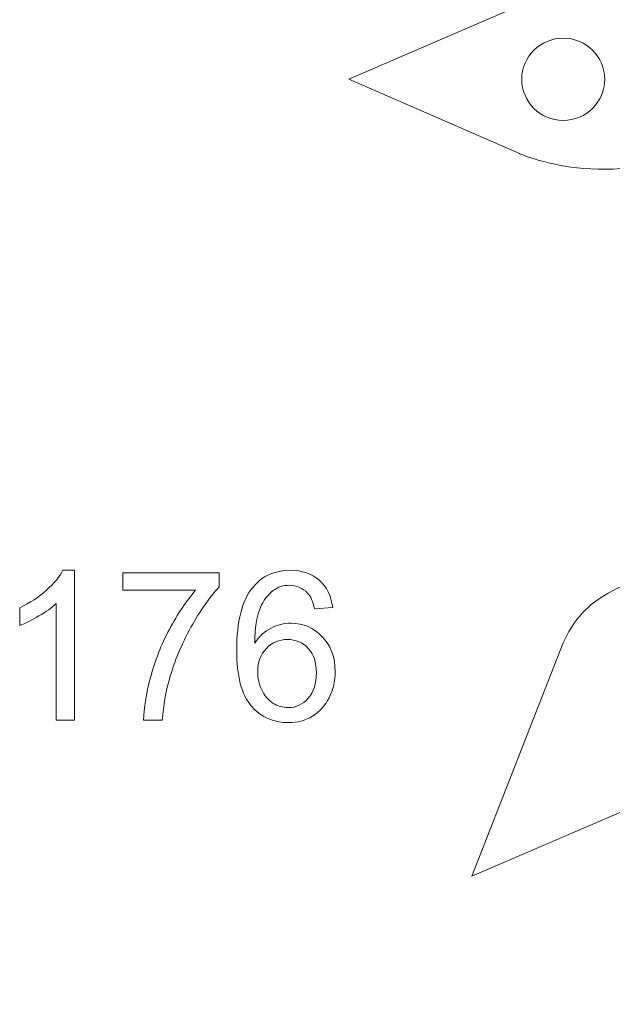
# Model space of a CAD drawing. Units: centimetres. Extents: x -10.4 to 10.5, y -13.8 to 13.1.
# Drawn here: x -9.7 to -7.3, y 3.2 to 7.2 of the extents above; entities that cross this region are included whole.
import ezdxf

# ---------------------------------------------------------------- set-up
doc = ezdxf.new("R2010")
doc.units = ezdxf.units.CM
doc.header["$MEASUREMENT"] = 0
doc.layers.add('PLAN_1', color=7, linetype='Continuous')

msp = doc.modelspace()

# ---------------------------------------------------------------- linework, layer by layer
at = {"layer": 'PLAN_1', "color": 250, "lineweight": 20}
for points, knots in [([(-7.89453, 10.19447), (-7.89453, 10.19447), (-7.51376, 9.26328), (-7.51376, 9.26328), (-7.51376, 9.26328), (-7.51376, 9.26328), (-7.48838, 9.0116), (-7.08222, 8.96126), (-7.08222, 8.96126), (-7.08222, 8.96126), (-7.34453, 8.64246), (-7.14145, 8.44113), (-7.14145, 8.44113), (-7.14145, 8.44113), (-6.87914, 8.76831), (-6.63376, 8.53341), (-6.63376, 8.53341), (-6.63376, 8.53341), (-6.43068, 8.10554), (-7.13299, 7.89582), (-7.13299, 7.89582), (-7.13299, 7.89582), (-7.1076, 7.57703), (-6.38837, 7.99649), (-6.38837, 7.99649), (-6.38837, 7.99649), (-6.05837, 8.13909), (-5.91452, 7.97972), (-5.91452, 7.97972), (-5.91452, 7.97972), (-6.31222, 7.87904), (-6.26145, 7.56024), (-6.26145, 7.56024), (-6.26145, 7.56024), (-5.73683, 7.94615), (-5.4576, 7.61059), (-5.4576, 7.61059), (-5.4576, 7.61059), (-5.1953, 7.45958), (-5.06837, 7.0485), (-5.06837, 7.0485), (-5.06837, 7.0485), (-5.16991, 7.02333), (-5.29683, 7.1995), (-5.29683, 7.1995), (-5.29683, 7.1995), (-5.51684, 7.61059), (-6.13453, 7.28339), (-6.13453, 7.28339), (-6.13453, 7.28339), (-6.30376, 7.22468), (-6.4476, 7.24984), (-6.4476, 7.24984), (-6.4476, 7.24984), (-6.37145, 7.61898), (-6.64222, 7.61898), (-6.64222, 7.61898), (-6.64222, 7.61898), (-6.93837, 7.64415), (-6.87914, 7.17434), (-6.87914, 7.17434), (-6.87914, 7.17434), (-7.25145, 7.44279), (-7.59838, 7.27502), (-7.59838, 7.27502), (-7.59838, 7.27502), (-8.39376, 6.93105), (-8.39376, 6.93105), (-8.39376, 6.93105), (-8.39376, 6.93105), (-7.69991, 6.62904), (-7.69991, 6.62904), (-7.69991, 6.62904), (-7.69991, 6.62904), (-7.32761, 6.46125), (-6.93837, 6.67098), (-6.93837, 6.67098), (-6.93837, 6.67098), (-7.04837, 6.31024), (-6.70991, 6.2683), (-6.70991, 6.2683), (-6.70991, 6.2683), (-6.41375, 6.28507), (-6.47299, 6.6458), (-6.47299, 6.6458), (-6.47299, 6.6458), (-6.34607, 6.69614), (-6.07529, 6.55352), (-6.07529, 6.55352), (-5.80453, 6.41091), (-5.47453, 6.41091), (-5.27144, 6.72971), (-5.27144, 6.72971), (-5.27144, 6.72971), (-4.97529, 6.79682), (-5.1953, 6.61226), (-5.1953, 6.61226), (-5.1953, 6.61226), (-5.5253, 6.27669), (-5.5253, 6.27669), (-5.5253, 6.27669), (-5.5253, 6.27669), (-5.80453, 6.00822), (-6.2276, 6.31863), (-6.2276, 6.31863), (-6.2276, 6.31863), (-6.32068, 6.09213), (-6.02453, 5.94951), (-6.02453, 5.94951), (-6.02453, 5.94951), (-6.04898, 5.69827), (-6.29833, 5.83236), (-6.29833, 5.83236), (-6.29833, 5.83236), (-6.79702, 6.1927), (-7.12666, 5.99996), (-7.12666, 5.99996), (-7.12666, 5.99996), (-6.79702, 5.83236), (-6.66178, 5.61867), (-6.66178, 5.61867), (-6.66178, 5.61867), (-6.52655, 5.41755), (-6.74208, 5.26669), (-6.74208, 5.26669), (-6.74208, 5.26669), (-7.05482, 5.14519), (-7.19005, 5.50554), (-7.19005, 5.50554), (-7.19005, 5.50554), (-7.37837, 5.14412), (-7.09914, 4.90924), (-7.09914, 4.90924), (-7.09914, 4.90924), (-7.41222, 4.90924), (-7.52222, 4.64078), (-7.52222, 4.64078), (-7.52222, 4.64078), (-7.89453, 3.69279), (-7.89453, 3.69279), (-7.89453, 3.69279), (-7.89453, 3.69279), (-6.93837, 4.10386), (-6.93837, 4.10386), (-6.93837, 4.10386), (-6.93837, 4.10386), (-6.6253, 4.18775), (-6.68453, 4.47299), (-6.68453, 4.47299), (-6.68453, 4.47299), (-6.43914, 4.22971), (-6.07529, 4.43105), (-6.07529, 4.43105), (-6.07529, 4.43105), (-6.5576, 4.64917), (-6.35453, 4.94279), (-6.35453, 4.94279), (-6.35453, 4.94279), (-5.77914, 5.21126), (-5.58452, 4.38071), (-5.58452, 4.38071), (-5.58452, 4.38071), (-5.42375, 4.67434), (-5.5676, 4.92602), (-5.5676, 4.92602), (-5.5676, 4.92602), (-5.97376, 5.35387), (-5.68607, 5.69782), (-5.68607, 5.69782), (-5.68607, 5.69782), (-5.57606, 5.35387), (-5.25452, 5.31192), (-5.25452, 5.31192), (-5.25452, 5.31192), (-5.91452, 6.0334), (-4.80606, 6.47804), (-4.80606, 6.47804), (-4.80606, 6.47804), (-4.74944, 6.38754), (-4.8551, 6.31212), (-4.8551, 6.31212), (-4.8551, 6.31212), (-5.33914, 6.13407), (-5.09375, 5.63911), (-5.09375, 5.63911), (-5.09375, 5.63911), (-4.94145, 5.45454), (-5.00914, 5.13575), (-5.00914, 5.13575), (-5.00914, 5.13575), (-5.44068, 5.12735), (-5.38145, 4.85051), (-5.38145, 4.85051), (-5.38145, 4.85051), (-5.41529, 4.60722), (-4.94145, 4.64917), (-4.94145, 4.64917), (-4.94145, 4.64917), (-4.87834, 4.66332), (-4.87834, 4.66332), (-4.87834, 4.66332), (-4.87834, 4.66332), (-5.1953, 4.29682), (-4.99222, 3.92769), (-4.99222, 3.92769), (-4.99222, 3.92769), (-4.64529, 3.17266), (-4.64529, 3.17266)], [0, 0, 0, 0, 0.0188679, 0.0188679, 0.0188679, 0.0188679, 0.0377358, 0.0377358, 0.0377358, 0.0377358, 0.0566038, 0.0566038, 0.0566038, 0.0566038, 0.0754717, 0.0754717, 0.0754717, 0.0754717, 0.0943396, 0.0943396, 0.0943396, 0.0943396, 0.1132075, 0.1132075, 0.1132075, 0.1132075, 0.1320755, 0.1320755, 0.1320755, 0.1320755, 0.1509434, 0.1509434, 0.1509434, 0.1509434, 0.1698113, 0.1698113, 0.1698113, 0.1698113, 0.1886792, 0.1886792, 0.1886792, 0.1886792, 0.2075472, 0.2075472, 0.2075472, 0.2075472, 0.2264151, 0.2264151, 0.2264151, 0.2264151, 0.245283, 0.245283, 0.245283, 0.245283, 0.2641509, 0.2641509, 0.2641509, 0.2641509, 0.2830189, 0.2830189, 0.2830189, 0.2830189, 0.3018868, 0.3018868, 0.3018868, 0.3018868, 0.3207547, 0.3207547, 0.3207547, 0.3207547, 0.3396226, 0.3396226, 0.3396226, 0.3396226, 0.3584906, 0.3584906, 0.3584906, 0.3584906, 0.3773585, 0.3773585, 0.3773585, 0.3773585, 0.3962264, 0.3962264, 0.3962264, 0.3962264, 0.4150943, 0.4150943, 0.4150943, 0.4150943, 0.4339623, 0.4339623, 0.4339623, 0.4339623, 0.4528302, 0.4528302, 0.4528302, 0.4528302, 0.4716981, 0.4716981, 0.4716981, 0.4716981, 0.490566, 0.490566, 0.490566, 0.490566, 0.509434, 0.509434, 0.509434, 0.509434, 0.5283019, 0.5283019, 0.5283019, 0.5283019, 0.5471698, 0.5471698, 0.5471698, 0.5471698, 0.5660377, 0.5660377, 0.5660377, 0.5660377, 0.5849057, 0.5849057, 0.5849057, 0.5849057, 0.6037736, 0.6037736, 0.6037736, 0.6037736, 0.6226415, 0.6226415, 0.6226415, 0.6226415, 0.6415094, 0.6415094, 0.6415094, 0.6415094, 0.6603774, 0.6603774, 0.6603774, 0.6603774, 0.6792453, 0.6792453, 0.6792453, 0.6792453, 0.6981132, 0.6981132, 0.6981132, 0.6981132, 0.7169811, 0.7169811, 0.7169811, 0.7169811, 0.7358491, 0.7358491, 0.7358491, 0.7358491, 0.754717, 0.754717, 0.754717, 0.754717, 0.7735849, 0.7735849, 0.7735849, 0.7735849, 0.7924528, 0.7924528, 0.7924528, 0.7924528, 0.8113208, 0.8113208, 0.8113208, 0.8113208, 0.8301887, 0.8301887, 0.8301887, 0.8301887, 0.8490566, 0.8490566, 0.8490566, 0.8490566, 0.8679245, 0.8679245, 0.8679245, 0.8679245, 0.8867925, 0.8867925, 0.8867925, 0.8867925, 0.9056604, 0.9056604, 0.9056604, 0.9056604, 0.9245283, 0.9245283, 0.9245283, 0.9245283, 0.9433962, 0.9433962, 0.9433962, 0.9433962, 0.9622642, 0.9622642, 0.9622642, 0.9622642, 1, 1, 1, 1]), ([(-7.3536, 6.93105), (-7.3536, 7.02338), (-7.4291, 7.09823), (-7.52222, 7.09823), (-7.52222, 7.09823), (-7.61535, 7.09824), (-7.69085, 7.02339), (-7.69085, 6.93105), (-7.69085, 6.93105), (-7.69085, 6.83872), (-7.61535, 6.76386), (-7.52222, 6.76386), (-7.52222, 6.76386), (-7.4291, 6.76385), (-7.3536, 6.83871), (-7.3536, 6.93105)], [0, 0, 0, 0, 0.2, 0.2, 0.2, 0.2, 0.4, 0.4, 0.4, 0.4, 0.6, 0.6, 0.6, 0.6, 1, 1, 1, 1]), ([(-7.3536, 6.93105), (-7.3536, 7.02338), (-7.4291, 7.09823), (-7.52222, 7.09823), (-7.52222, 7.09823), (-7.61535, 7.09824), (-7.69085, 7.02339), (-7.69085, 6.93105), (-7.69085, 6.93105), (-7.69085, 6.83872), (-7.61535, 6.76386), (-7.52222, 6.76385), (-7.52222, 6.76385), (-7.4291, 6.76385), (-7.3536, 6.83871), (-7.3536, 6.93105)], [0, 0, 0, 0, 0.2, 0.2, 0.2, 0.2, 0.4, 0.4, 0.4, 0.4, 0.6, 0.6, 0.6, 0.6, 1, 1, 1, 1]), ([(-7.3536, 6.93105), (-7.3536, 7.02338), (-7.4291, 7.09823), (-7.52222, 7.09823), (-7.52222, 7.09823), (-7.61535, 7.09823), (-7.69085, 7.02339), (-7.69085, 6.93105), (-7.69085, 6.93105), (-7.69085, 6.83872), (-7.61535, 6.76386), (-7.52222, 6.76385), (-7.52222, 6.76385), (-7.4291, 6.76385), (-7.3536, 6.83871), (-7.3536, 6.93105)], [0, 0, 0, 0, 0.2, 0.2, 0.2, 0.2, 0.4, 0.4, 0.4, 0.4, 0.6, 0.6, 0.6, 0.6, 1, 1, 1, 1]), ([(-7.3536, 6.93105), (-7.3536, 7.02338), (-7.4291, 7.09823), (-7.52222, 7.09823), (-7.52222, 7.09823), (-7.61535, 7.09823), (-7.69085, 7.02338), (-7.69085, 6.93105), (-7.69085, 6.93105), (-7.69085, 6.83872), (-7.61535, 6.76386), (-7.52222, 6.76385), (-7.52222, 6.76385), (-7.4291, 6.76385), (-7.3536, 6.83871), (-7.3536, 6.93105)], [0, 0, 0, 0, 0.2, 0.2, 0.2, 0.2, 0.4, 0.4, 0.4, 0.4, 0.6, 0.6, 0.6, 0.6, 1, 1, 1, 1]), ([(-7.3536, 6.93105), (-7.3536, 7.02338), (-7.4291, 7.09823), (-7.52222, 7.09823), (-7.52222, 7.09823), (-7.61535, 7.09823), (-7.69085, 7.02338), (-7.69085, 6.93105), (-7.69085, 6.93105), (-7.69085, 6.83872), (-7.61535, 6.76385), (-7.52222, 6.76385), (-7.52222, 6.76385), (-7.4291, 6.76385), (-7.3536, 6.83871), (-7.3536, 6.93105)], [0, 0, 0, 0, 0.2, 0.2, 0.2, 0.2, 0.4, 0.4, 0.4, 0.4, 0.6, 0.6, 0.6, 0.6, 1, 1, 1, 1]), ([(-7.3536, 6.93105), (-7.3536, 7.02338), (-7.4291, 7.09823), (-7.52222, 7.09823), (-7.52222, 7.09823), (-7.61535, 7.09823), (-7.69085, 7.02338), (-7.69085, 6.93105), (-7.69085, 6.93105), (-7.69085, 6.83872), (-7.61535, 6.76385), (-7.52222, 6.76385), (-7.52222, 6.76385), (-7.4291, 6.76385), (-7.3536, 6.83871), (-7.3536, 6.93105)], [0, 0, 0, 0, 0.2, 0.2, 0.2, 0.2, 0.4, 0.4, 0.4, 0.4, 0.6, 0.6, 0.6, 0.6, 1, 1, 1, 1]), ([(-7.3536, 6.93105), (-7.3536, 7.02338), (-7.4291, 7.09823), (-7.52222, 7.09823), (-7.52222, 7.09823), (-7.61535, 7.09823), (-7.69085, 7.02338), (-7.69085, 6.93105), (-7.69085, 6.93105), (-7.69085, 6.83872), (-7.61535, 6.76385), (-7.52222, 6.76385), (-7.52222, 6.76385), (-7.4291, 6.76385), (-7.3536, 6.83871), (-7.3536, 6.93105)], [0, 0, 0, 0, 0.2, 0.2, 0.2, 0.2, 0.4, 0.4, 0.4, 0.4, 0.6, 0.6, 0.6, 0.6, 1, 1, 1, 1]), ([(-7.3536, 6.93105), (-7.3536, 7.02338), (-7.4291, 7.09823), (-7.52222, 7.09823), (-7.52222, 7.09823), (-7.61535, 7.09823), (-7.69085, 7.02338), (-7.69085, 6.93105), (-7.69085, 6.93105), (-7.69085, 6.83871), (-7.61535, 6.76385), (-7.52222, 6.76385), (-7.52222, 6.76385), (-7.4291, 6.76385), (-7.3536, 6.83871), (-7.3536, 6.93105)], [0, 0, 0, 0, 0.2, 0.2, 0.2, 0.2, 0.4, 0.4, 0.4, 0.4, 0.6, 0.6, 0.6, 0.6, 1, 1, 1, 1]), ([(-7.3536, 6.93105), (-7.3536, 7.02338), (-7.4291, 7.09823), (-7.52222, 7.09823), (-7.52222, 7.09823), (-7.61535, 7.09823), (-7.69085, 7.02338), (-7.69085, 6.93105), (-7.69085, 6.93105), (-7.69085, 6.83871), (-7.61535, 6.76385), (-7.52222, 6.76385), (-7.52222, 6.76385), (-7.4291, 6.76385), (-7.3536, 6.83871), (-7.3536, 6.93105)], [0, 0, 0, 0, 0.2, 0.2, 0.2, 0.2, 0.4, 0.4, 0.4, 0.4, 0.6, 0.6, 0.6, 0.6, 1, 1, 1, 1]), ([(-7.3536, 6.93105), (-7.3536, 7.02338), (-7.4291, 7.09823), (-7.52222, 7.09823), (-7.52222, 7.09823), (-7.61535, 7.09823), (-7.69085, 7.02338), (-7.69085, 6.93105), (-7.69085, 6.93105), (-7.69085, 6.83871), (-7.61535, 6.76385), (-7.52222, 6.76385), (-7.52222, 6.76385), (-7.4291, 6.76385), (-7.3536, 6.83871), (-7.3536, 6.93105)], [0, 0, 0, 0, 0.2, 0.2, 0.2, 0.2, 0.4, 0.4, 0.4, 0.4, 0.6, 0.6, 0.6, 0.6, 1, 1, 1, 1]), ([(-7.3536, 6.93105), (-7.3536, 7.02338), (-7.4291, 7.09823), (-7.52222, 7.09823), (-7.52222, 7.09823), (-7.61535, 7.09823), (-7.69085, 7.02338), (-7.69085, 6.93105), (-7.69085, 6.93105), (-7.69085, 6.83871), (-7.61535, 6.76385), (-7.52222, 6.76385), (-7.52222, 6.76385), (-7.4291, 6.76385), (-7.3536, 6.83871), (-7.3536, 6.93105)], [0, 0, 0, 0, 0.2, 0.2, 0.2, 0.2, 0.4, 0.4, 0.4, 0.4, 0.6, 0.6, 0.6, 0.6, 1, 1, 1, 1]), ([(-7.3536, 6.93105), (-7.3536, 7.02338), (-7.4291, 7.09823), (-7.52222, 7.09823), (-7.52222, 7.09823), (-7.61535, 7.09823), (-7.69085, 7.02338), (-7.69085, 6.93105), (-7.69085, 6.93105), (-7.69085, 6.83871), (-7.61535, 6.76385), (-7.52222, 6.76385), (-7.52222, 6.76385), (-7.4291, 6.76385), (-7.3536, 6.83871), (-7.3536, 6.93105)], [0, 0, 0, 0, 0.2, 0.2, 0.2, 0.2, 0.4, 0.4, 0.4, 0.4, 0.6, 0.6, 0.6, 0.6, 1, 1, 1, 1]), ([(-7.3536, 6.93105), (-7.3536, 7.02338), (-7.4291, 7.09823), (-7.52222, 7.09823), (-7.52222, 7.09823), (-7.61535, 7.09823), (-7.69085, 7.02338), (-7.69085, 6.93105), (-7.69085, 6.93105), (-7.69085, 6.83871), (-7.61535, 6.76385), (-7.52222, 6.76385), (-7.52222, 6.76385), (-7.4291, 6.76385), (-7.3536, 6.83871), (-7.3536, 6.93105)], [0, 0, 0, 0, 0.2, 0.2, 0.2, 0.2, 0.4, 0.4, 0.4, 0.4, 0.6, 0.6, 0.6, 0.6, 1, 1, 1, 1]), ([(-7.3536, 6.93105), (-7.3536, 7.02338), (-7.4291, 7.09823), (-7.52222, 7.09823), (-7.52222, 7.09823), (-7.61535, 7.09823), (-7.69085, 7.02338), (-7.69085, 6.93105), (-7.69085, 6.93105), (-7.69085, 6.83871), (-7.61535, 6.76385), (-7.52222, 6.76385), (-7.52222, 6.76385), (-7.4291, 6.76385), (-7.3536, 6.83871), (-7.3536, 6.93105)], [0, 0, 0, 0, 0.2, 0.2, 0.2, 0.2, 0.4, 0.4, 0.4, 0.4, 0.6, 0.6, 0.6, 0.6, 1, 1, 1, 1]), ([(-7.3536, 6.93105), (-7.3536, 7.02338), (-7.4291, 7.09823), (-7.52222, 7.09823), (-7.52222, 7.09823), (-7.61535, 7.09823), (-7.69085, 7.02338), (-7.69085, 6.93105), (-7.69085, 6.93105), (-7.69085, 6.83871), (-7.61535, 6.76385), (-7.52222, 6.76385), (-7.52222, 6.76385), (-7.4291, 6.76385), (-7.3536, 6.83871), (-7.3536, 6.93105)], [0, 0, 0, 0, 0.2, 0.2, 0.2, 0.2, 0.4, 0.4, 0.4, 0.4, 0.6, 0.6, 0.6, 0.6, 1, 1, 1, 1]), ([(-7.3536, 6.93105), (-7.3536, 7.02338), (-7.4291, 7.09823), (-7.52222, 7.09823), (-7.52222, 7.09823), (-7.61535, 7.09823), (-7.69085, 7.02338), (-7.69085, 6.93105), (-7.69085, 6.93105), (-7.69085, 6.83871), (-7.61535, 6.76385), (-7.52222, 6.76385), (-7.52222, 6.76385), (-7.4291, 6.76385), (-7.3536, 6.83871), (-7.3536, 6.93105)], [0, 0, 0, 0, 0.2, 0.2, 0.2, 0.2, 0.4, 0.4, 0.4, 0.4, 0.6, 0.6, 0.6, 0.6, 1, 1, 1, 1]), ([(-7.3536, 6.93105), (-7.3536, 7.02338), (-7.4291, 7.09823), (-7.52222, 7.09823), (-7.52222, 7.09823), (-7.61535, 7.09823), (-7.69085, 7.02338), (-7.69085, 6.93105), (-7.69085, 6.93105), (-7.69085, 6.83871), (-7.61535, 6.76385), (-7.52222, 6.76385), (-7.52222, 6.76385), (-7.4291, 6.76385), (-7.3536, 6.83871), (-7.3536, 6.93105)], [0, 0, 0, 0, 0.2, 0.2, 0.2, 0.2, 0.4, 0.4, 0.4, 0.4, 0.6, 0.6, 0.6, 0.6, 1, 1, 1, 1]), ([(-7.3536, 6.93105), (-7.3536, 7.02338), (-7.4291, 7.09823), (-7.52222, 7.09823), (-7.52222, 7.09823), (-7.61535, 7.09823), (-7.69085, 7.02338), (-7.69085, 6.93105), (-7.69085, 6.93105), (-7.69085, 6.83871), (-7.61535, 6.76385), (-7.52222, 6.76385), (-7.52222, 6.76385), (-7.4291, 6.76385), (-7.3536, 6.83871), (-7.3536, 6.93105)], [0, 0, 0, 0, 0.2, 0.2, 0.2, 0.2, 0.4, 0.4, 0.4, 0.4, 0.6, 0.6, 0.6, 0.6, 1, 1, 1, 1]), ([(-7.3536, 6.93105), (-7.3536, 7.02338), (-7.4291, 7.09823), (-7.52222, 7.09823), (-7.52222, 7.09823), (-7.61535, 7.09823), (-7.69085, 7.02338), (-7.69085, 6.93105), (-7.69085, 6.93105), (-7.69085, 6.83871), (-7.61535, 6.76385), (-7.52222, 6.76385), (-7.52222, 6.76385), (-7.4291, 6.76385), (-7.3536, 6.83871), (-7.3536, 6.93105)], [0, 0, 0, 0, 0.2, 0.2, 0.2, 0.2, 0.4, 0.4, 0.4, 0.4, 0.6, 0.6, 0.6, 0.6, 1, 1, 1, 1]), ([(-7.3536, 6.93105), (-7.3536, 7.02338), (-7.4291, 7.09823), (-7.52222, 7.09823), (-7.52222, 7.09823), (-7.61535, 7.09823), (-7.69085, 7.02338), (-7.69085, 6.93105), (-7.69085, 6.93105), (-7.69085, 6.83871), (-7.61535, 6.76385), (-7.52222, 6.76385), (-7.52222, 6.76385), (-7.4291, 6.76385), (-7.3536, 6.83871), (-7.3536, 6.93105)], [0, 0, 0, 0, 0.2, 0.2, 0.2, 0.2, 0.4, 0.4, 0.4, 0.4, 0.6, 0.6, 0.6, 0.6, 1, 1, 1, 1]), ([(-7.3536, 6.93105), (-7.3536, 7.02338), (-7.4291, 7.09823), (-7.52222, 7.09823), (-7.52222, 7.09823), (-7.61535, 7.09823), (-7.69085, 7.02338), (-7.69085, 6.93105), (-7.69085, 6.93105), (-7.69085, 6.83871), (-7.61535, 6.76385), (-7.52222, 6.76385), (-7.52222, 6.76385), (-7.4291, 6.76385), (-7.3536, 6.83871), (-7.3536, 6.93105)], [0, 0, 0, 0, 0.2, 0.2, 0.2, 0.2, 0.4, 0.4, 0.4, 0.4, 0.6, 0.6, 0.6, 0.6, 1, 1, 1, 1])]:
    msp.add_open_spline(points, degree=3, knots=knots, dxfattribs=at)
for points in [[(-7.52222, 7.09823), (-7.52222, 7.09823), (-7.52222, 7.09823), (-7.52222, 7.09823)], [(-7.69085, 6.93105), (-7.69085, 6.93105), (-7.69085, 6.93105), (-7.69085, 6.93105)], [(-7.3536, 6.93105), (-7.3536, 6.93105), (-7.3536, 6.93105), (-7.3536, 6.93105)], [(-7.3536, 6.93105), (-7.3536, 6.93105), (-7.3536, 6.93105), (-7.3536, 6.93105)], [(-7.52222, 6.76386), (-7.52222, 6.76386), (-7.52222, 6.76385), (-7.52222, 6.76385)]]:
    msp.add_open_spline(points, degree=3, dxfattribs=at)
at = {"layer": 'PLAN_1', "color": 250, "lineweight": 9}
for points, knots in [([(-9.50908, 4.32738), (-9.50908, 4.32738), (-9.58359, 4.32738), (-9.58359, 4.32738), (-9.58359, 4.32738), (-9.58359, 4.32738), (-9.58359, 4.8018), (-9.58359, 4.8018), (-9.58359, 4.8018), (-9.60151, 4.78457), (-9.62507, 4.76751), (-9.65414, 4.75043), (-9.65414, 4.75043), (-9.68321, 4.73335), (-9.70946, 4.72052), (-9.7326, 4.71205), (-9.7326, 4.71205), (-9.7326, 4.71205), (-9.7326, 4.78402), (-9.7326, 4.78402), (-9.7326, 4.78402), (-9.69097, 4.80349), (-9.65456, 4.82719), (-9.62338, 4.85514), (-9.62338, 4.85514), (-9.59219, 4.88293), (-9.57004, 4.90989), (-9.55706, 4.93613), (-9.55706, 4.93613), (-9.55706, 4.93613), (-9.50908, 4.93613), (-9.50908, 4.93613), (-9.50908, 4.93613), (-9.50908, 4.93613), (-9.50908, 4.32738), (-9.50908, 4.32738)], [0, 0, 0, 0, 0.1, 0.1, 0.1, 0.1, 0.2, 0.2, 0.2, 0.2, 0.3, 0.3, 0.3, 0.3, 0.4, 0.4, 0.4, 0.4, 0.5, 0.5, 0.5, 0.5, 0.6, 0.6, 0.6, 0.6, 0.7, 0.7, 0.7, 0.7, 0.8, 0.8, 0.8, 0.8, 1, 1, 1, 1]), ([(-9.31336, 4.85486), (-9.31336, 4.85486), (-9.31336, 4.92597), (-9.31336, 4.92597), (-9.31336, 4.92597), (-9.31336, 4.92597), (-8.92135, 4.92597), (-8.92135, 4.92597), (-8.92135, 4.92597), (-8.92135, 4.92597), (-8.92135, 4.8684), (-8.92135, 4.8684), (-8.92135, 4.8684), (-8.95987, 4.82734), (-8.99825, 4.77273), (-9.03607, 4.70456), (-9.03607, 4.70456), (-9.07403, 4.63641), (-9.10324, 4.56628), (-9.12398, 4.49417), (-9.12398, 4.49417), (-9.1388, 4.4435), (-9.1484, 4.38777), (-9.15249, 4.32738), (-9.15249, 4.32738), (-9.15249, 4.32738), (-9.22869, 4.32738), (-9.22869, 4.32738), (-9.22869, 4.32738), (-9.22784, 4.37507), (-9.21853, 4.43279), (-9.20061, 4.50038), (-9.20061, 4.50038), (-9.18269, 4.56812), (-9.15715, 4.63331), (-9.1237, 4.6961), (-9.1237, 4.6961), (-9.09026, 4.7589), (-9.0547, 4.81181), (-9.01702, 4.85486), (-9.01702, 4.85486), (-9.01702, 4.85486), (-9.31336, 4.85486), (-9.31336, 4.85486)], [0, 0, 0, 0, 0.0833333, 0.0833333, 0.0833333, 0.0833333, 0.1666667, 0.1666667, 0.1666667, 0.1666667, 0.25, 0.25, 0.25, 0.25, 0.3333333, 0.3333333, 0.3333333, 0.3333333, 0.4166667, 0.4166667, 0.4166667, 0.4166667, 0.5, 0.5, 0.5, 0.5, 0.5833333, 0.5833333, 0.5833333, 0.5833333, 0.6666667, 0.6666667, 0.6666667, 0.6666667, 0.75, 0.75, 0.75, 0.75, 0.8333333, 0.8333333, 0.8333333, 0.8333333, 1, 1, 1, 1]), ([(-8.45977, 4.78543), (-8.45977, 4.78543), (-8.53343, 4.77949), (-8.53343, 4.77949), (-8.53343, 4.77949), (-8.54006, 4.8087), (-8.54952, 4.83002), (-8.5618, 4.84328), (-8.5618, 4.84328), (-8.58197, 4.86459), (-8.60695, 4.87518), (-8.63658, 4.87518), (-8.63658, 4.87518), (-8.66043, 4.87518), (-8.6816, 4.86854), (-8.6998, 4.85528), (-8.6998, 4.85528), (-8.72323, 4.8382), (-8.74157, 4.81337), (-8.75526, 4.78063), (-8.75526, 4.78063), (-8.76881, 4.74774), (-8.77586, 4.70104), (-8.77643, 4.6405), (-8.77643, 4.6405), (-8.75851, 4.66773), (-8.73649, 4.68805), (-8.71053, 4.70118), (-8.71053, 4.70118), (-8.68456, 4.71445), (-8.65747, 4.72107), (-8.62896, 4.72107), (-8.62896, 4.72107), (-8.57929, 4.72107), (-8.53696, 4.70274), (-8.50196, 4.66619), (-8.50196, 4.66619), (-8.46711, 4.62963), (-8.44961, 4.58251), (-8.44961, 4.52451), (-8.44961, 4.52451), (-8.44961, 4.48641), (-8.4578, 4.45112), (-8.47417, 4.4184), (-8.47417, 4.4184), (-8.49068, 4.38565), (-8.51311, 4.36068), (-8.5419, 4.34332), (-8.5419, 4.34332), (-8.57054, 4.32597), (-8.60314, 4.31722), (-8.63955, 4.31722), (-8.63955, 4.31722), (-8.7015, 4.31722), (-8.75216, 4.34007), (-8.79138, 4.38565), (-8.79138, 4.38565), (-8.83047, 4.43124), (-8.85009, 4.50645), (-8.85009, 4.61116), (-8.85009, 4.61116), (-8.85009, 4.72828), (-8.82836, 4.81351), (-8.78503, 4.86671), (-8.78503, 4.86671), (-8.74722, 4.91299), (-8.69627, 4.93613), (-8.63207, 4.93613), (-8.63207, 4.93613), (-8.58437, 4.93613), (-8.54514, 4.92273), (-8.51466, 4.89606), (-8.51466, 4.89606), (-8.48418, 4.86939), (-8.46584, 4.83256), (-8.45977, 4.78543)], [0, 0, 0, 0, 0.05, 0.05, 0.05, 0.05, 0.1, 0.1, 0.1, 0.1, 0.15, 0.15, 0.15, 0.15, 0.2, 0.2, 0.2, 0.2, 0.25, 0.25, 0.25, 0.25, 0.3, 0.3, 0.3, 0.3, 0.35, 0.35, 0.35, 0.35, 0.4, 0.4, 0.4, 0.4, 0.45, 0.45, 0.45, 0.45, 0.5, 0.5, 0.5, 0.5, 0.55, 0.55, 0.55, 0.55, 0.6, 0.6, 0.6, 0.6, 0.65, 0.65, 0.65, 0.65, 0.7, 0.7, 0.7, 0.7, 0.75, 0.75, 0.75, 0.75, 0.8, 0.8, 0.8, 0.8, 0.85, 0.85, 0.85, 0.85, 0.9, 0.9, 0.9, 0.9, 1, 1, 1, 1]), ([(-8.76457, 4.52381), (-8.76457, 4.49812), (-8.75907, 4.47357), (-8.7482, 4.45015), (-8.7482, 4.45015), (-8.73734, 4.42672), (-8.7221, 4.40894), (-8.70277, 4.39667), (-8.70277, 4.39667), (-8.68329, 4.38439), (-8.66269, 4.37818), (-8.64082, 4.37818), (-8.64082, 4.37818), (-8.60907, 4.37818), (-8.58197, 4.39087), (-8.55954, 4.41628), (-8.55954, 4.41628), (-8.5371, 4.44167), (-8.52581, 4.4761), (-8.52581, 4.51972), (-8.52581, 4.51972), (-8.52581, 4.56162), (-8.53696, 4.59465), (-8.55911, 4.61878), (-8.55911, 4.61878), (-8.58127, 4.6429), (-8.60949, 4.65504), (-8.64378, 4.65504), (-8.64378, 4.65504), (-8.67737, 4.65504), (-8.70601, 4.6429), (-8.72944, 4.61878), (-8.72944, 4.61878), (-8.75286, 4.59465), (-8.76457, 4.56303), (-8.76457, 4.52381)], [0, 0, 0, 0, 0.1, 0.1, 0.1, 0.1, 0.2, 0.2, 0.2, 0.2, 0.3, 0.3, 0.3, 0.3, 0.4, 0.4, 0.4, 0.4, 0.5, 0.5, 0.5, 0.5, 0.6, 0.6, 0.6, 0.6, 0.7, 0.7, 0.7, 0.7, 0.8, 0.8, 0.8, 0.8, 1, 1, 1, 1])]:
    msp.add_open_spline(points, degree=3, knots=knots, dxfattribs=at)

doc.saveas('drawing.dxf')
